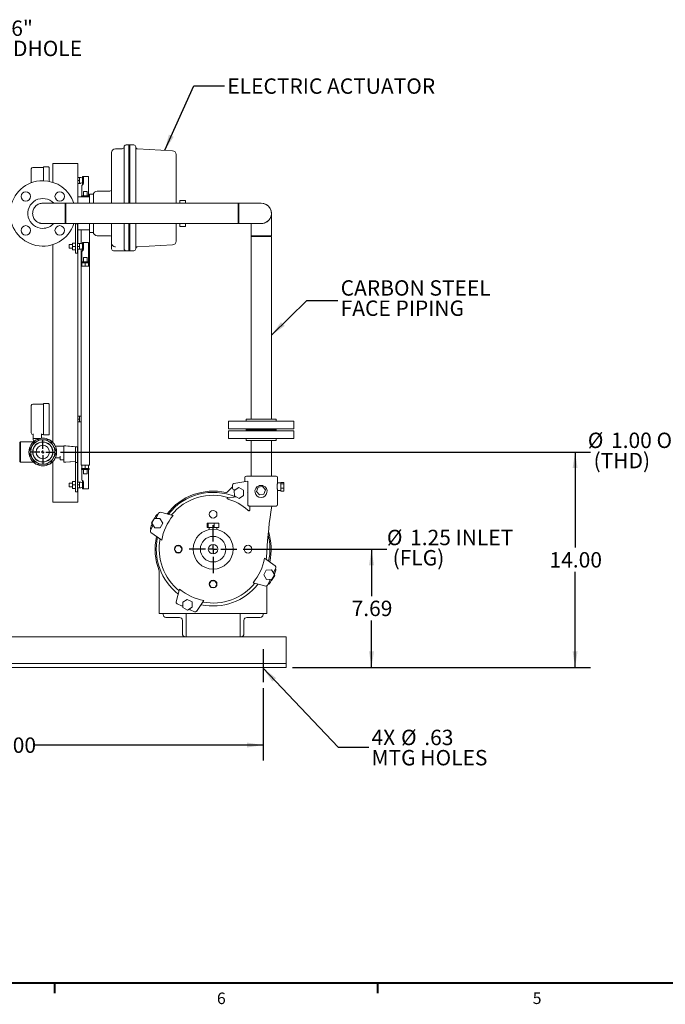
# Model space of a CAD drawing. Units: inches. Extents: x 2 to 174, y 1 to 135.
# Drawn here: x 44 to 86, y 2 to 66 of the extents above; entities that cross this region are included whole.
import ezdxf

# ---------------------------------------------------------------- set-up
doc = ezdxf.new("R2010")
doc.units = ezdxf.units.IN
doc.header["$LTSCALE"] = 8
doc.header["$MEASUREMENT"] = 0
doc.layers.add('BORDER', color=7, linetype='Continuous', lineweight=40)
doc.layers.add('OBJECT', color=7, linetype='Continuous')
doc.styles.add('SLDTEXTSTYLE0', font='TXT', dxfattribs={"width": 0.75})
doc.styles.add('SLDTEXTSTYLE2', font='TXT', dxfattribs={"width": 0.678571})
doc.dimstyles.new('SLDDIMSTYLE1', dxfattribs={"dimtxt": 1, "dimasz": 1.04, "dimexe": 0, "dimexo": 0.0625, "dimgap": 0.25, "dimtad": 0, "dimtih": 1, "dimtoh": 1, "dimrnd": 1e-09, "dimzin": 4, "dimdsep": 46, "dimtxsty": 'SLDTEXTSTYLE0', "dimsah": 1, "dimcen": 0.09, "dimadec": 0, "dimazin": 1, "dimtfac": 1, "dimtofl": 0, "dimtmove": 0, "dimatfit": 3, "dimfxl": 0, "dimfrac": 2, "dimtolj": 1, "dimtzin": 12, "dimarcsym": 0})
doc.dimstyles.new('SLDDIMSTYLE2', dxfattribs={"dimtxt": 1, "dimasz": 1.04, "dimexe": 0, "dimexo": 0.0625, "dimgap": 0.25, "dimtad": 0, "dimtih": 1, "dimtoh": 1, "dimrnd": 1e-09, "dimzin": 12, "dimdsep": 46, "dimtxsty": 'SLDTEXTSTYLE0', "dimsah": 1, "dimcen": 0.09, "dimadec": 0, "dimazin": 3, "dimtfac": 1, "dimtofl": 0, "dimtmove": 0, "dimatfit": 3, "dimfxl": 0, "dimfrac": 2, "dimtolj": 1, "dimtzin": 12, "dimarcsym": 0})
doc.dimstyles.new('SLDDIMSTYLE3', dxfattribs={"dimtxt": 0.18, "dimasz": 1.04, "dimexe": 0, "dimexo": 0.0625, "dimgap": 0, "dimtad": 0, "dimtih": 1, "dimtoh": 1, "dimdec": 0, "dimrnd": 1e-09, "dimzin": 0, "dimdsep": 46, "dimtxsty": 'Standard', "dimsah": 1, "dimcen": 0.09, "dimadec": 0, "dimazin": 0, "dimtfac": 1.04, "dimtdec": 0, "dimtofl": 0, "dimtmove": 0, "dimatfit": 3, "dimfxl": 0, "dimfrac": 2, "dimtolj": 1, "dimtzin": 0, "dimarcsym": 0})

# ---------------------------------------------------------------- blocks, each defined once
blk = doc.blocks.new('SW_NOTE_0')
at = {"layer": 'OBJECT', "color": 0, "char_height": 1, "attachment_point": 1, "style": 'SLDTEXTSTYLE0'}
for s, insert in [('%%c', (0, 1.289)), ('1.25 INLET', (1.508, 1.289)), ('(FLG)', (0.375, -0.026))]:
    blk.add_mtext(s, dxfattribs=dict(at, insert=insert))
blk = doc.blocks.new('SW_NOTE_1')
at = {"layer": 'OBJECT', "color": 0, "char_height": 1, "attachment_point": 1, "style": 'SLDTEXTSTYLE0'}
for s, insert in [('%%c', (0, 1.289)), ('1.00 OUTLET', (1.508, 1.289)), ('(THD)', (0.375, -0.026))]:
    blk.add_mtext(s, dxfattribs=dict(at, insert=insert))
blk = doc.blocks.new('_D_1')
at = {"layer": 'OBJECT'}
for p, q in [((26.749, 22.421), (26.749, 17.729)), ((59.749, 22.421), (59.749, 17.729)), ((26.749, 18.729), (41.587, 18.729)), ((59.749, 18.729), (44.912, 18.729))]:
    blk.add_line(p, q, dxfattribs=at)
for points in [[(26.749, 18.729), (27.789, 18.569), (27.789, 18.889)], [(59.749, 18.729), (58.709, 18.889), (58.709, 18.569)]]:
    blk.add_solid(points, dxfattribs=at)
at = {"layer": 'OBJECT', "insert": (41.587, 19.224), "char_height": 1, "attachment_point": 1, "style": 'SLDTEXTSTYLE0'}
blk.add_mtext('33.00', dxfattribs=at)
blk = doc.blocks.new('_D_2')
at = {"layer": 'OBJECT'}
for p, q in [((58.449, 31.456), (67.789, 31.456)), ((66.789, 31.456), (66.789, 28.406)), ((66.789, 23.768), (66.789, 26.818)), ((61.649, 23.768), (67.789, 23.768))]:
    blk.add_line(p, q, dxfattribs=at)
for points in [[(66.789, 31.456), (66.629, 30.416), (66.949, 30.416)], [(66.789, 23.768), (66.949, 24.808), (66.629, 24.808)]]:
    blk.add_solid(points, dxfattribs=at)
at = {"layer": 'OBJECT', "insert": (65.496, 28.107), "char_height": 1, "attachment_point": 1, "style": 'SLDTEXTSTYLE0'}
blk.add_mtext('7.69', dxfattribs=at)
blk = doc.blocks.new('_D_4')
at = {"layer": 'OBJECT'}
for p, q in [((46.589, 37.768), (81.017, 37.768)), ((80.017, 37.768), (80.017, 31.562)), ((80.017, 23.768), (80.017, 29.975)), ((61.649, 23.768), (81.017, 23.768))]:
    blk.add_line(p, q, dxfattribs=at)
for points in [[(80.017, 37.768), (79.857, 36.728), (80.177, 36.728)], [(80.017, 23.768), (80.177, 24.808), (79.857, 24.808)]]:
    blk.add_solid(points, dxfattribs=at)
at = {"layer": 'OBJECT', "insert": (78.355, 31.264), "char_height": 1, "attachment_point": 1, "style": 'SLDTEXTSTYLE0'}
blk.add_mtext('14.00', dxfattribs=at)
blk = doc.blocks.new('SW_NOTE_6')
at = {"layer": 'OBJECT', "color": 0, "char_height": 1, "attachment_point": 1, "style": 'SLDTEXTSTYLE0'}
for s, insert in [('CARBON STEEL', (0.192, 1.309)), ('FACE PIPING', (0.192, -0.006))]:
    blk.add_mtext(s, dxfattribs=dict(at, insert=insert))
blk = doc.blocks.new('SW_NOTE_7')
at = {"layer": 'OBJECT', "color": 0, "char_height": 1, "attachment_point": 1}
for s, insert, style in [('4" x 6"', (0.185, 1.318), 'SLDTEXTSTYLE2'), ('HANDHOLE', (0.185, 0.003), 'SLDTEXTSTYLE0')]:
    blk.add_mtext(s, dxfattribs=dict(at, insert=insert, style=style))
blk = doc.blocks.new('SW_NOTE_8')
at = {"layer": 'OBJECT', "color": 0, "char_height": 1, "attachment_point": 1, "style": 'SLDTEXTSTYLE0'}
for s, insert in [('4X', (0.17, 1.122)), ('%%c', (2.091, 1.122)), ('.63', (3.599, 1.122)), ('MTG HOLES', (0.17, -0.193))]:
    blk.add_mtext(s, dxfattribs=dict(at, insert=insert))
blk = doc.blocks.new('SW_CENTERMARKSYMBOL_0')
at = {"layer": 'OBJECT', "color": 0}
for p, q in [((0, 0.5), (0, 1.55)), ((-0.5, 0), (-1.55, 0)), ((0, 0), (-0.25, 0)), ((0, 0), (0, 0.25)), ((0, 0), (0, -0.25)), ((0, 0), (0.25, 0)), ((0.5, 0), (1.55, 0)), ((0, -0.5), (0, -1.55))]:
    blk.add_line(p, q, dxfattribs=at)
blk = doc.blocks.new('SW_CENTERMARKSYMBOL_1')
at = {"layer": 'OBJECT', "color": 0}
for p, q in [((0, 0.2), (0, 0.7575)), ((-0.2, 0), (-0.7575, 0)), ((0, 0), (-0.1, 0)), ((0, 0), (0, 0.1)), ((0, 0), (0, -0.1)), ((0, 0), (0.1, 0)), ((0.2, 0), (0.7575, 0)), ((0, -0.2), (0, -0.7575))]:
    blk.add_line(p, q, dxfattribs=at)

msp = doc.modelspace()

# ---------------------------------------------------------------- linework, layer by layer
at = {"color": 7, "linetype": 'Continuous', "lineweight": 15}
for p, q in [((50.717, 57.218), (50.717, 57.593)), ((50.842, 57.718), (51.029, 57.718)), ((51.029, 57.734), (51.092, 57.734)), ((51.029, 57.609), (51.029, 57.734)), ((51.029, 57.609), (51.029, 53.928)), ((51.092, 57.734), (51.092, 57.609)), ((51.092, 57.718), (51.342, 57.718)), ((51.092, 57.609), (51.092, 53.928)), ((51.467, 57.593), (51.467, 53.928)), ((49.904, 53.928), (49.904, 57.218)), ((50.154, 57.468), (50.592, 57.468)), ((50.717, 57.218), (50.717, 53.928)), ((51.585, 57.462), (53.855, 57.343)), ((54.092, 57.094), (54.092, 53.928)), ((46.092, 56.518), (46.092, 55.288)), ((46.279, 56.518), (46.092, 56.518)), ((47.611, 56.518), (46.279, 56.518)), ((47.717, 56.518), (47.611, 56.518)), ((47.717, 53.928), (47.717, 56.518)), ((44.687, 55.259), (44.687, 56.156)), ((44.787, 56.256), (45.477, 56.256)), ((45.477, 56.286), (45.807, 56.286)), ((45.477, 55.393), (45.477, 56.286)), ((45.837, 56.256), (45.837, 55.354)), ((48.067, 55.661), (48.017, 55.661)), ((48.017, 55.661), (48.017, 55.161)), ((48.067, 55.583), (48.067, 55.661)), ((48.067, 55.661), (48.412, 55.661)), ((48.412, 54.411), (48.412, 55.661)), ((47.717, 55.598), (47.817, 55.598)), ((47.717, 55.411), (47.817, 55.411)), ((47.717, 55.223), (47.817, 55.223)), ((47.853, 55.598), (47.817, 55.598)), ((47.817, 55.505), (47.817, 55.598)), ((47.817, 55.411), (47.817, 55.505)), ((47.817, 55.317), (47.817, 55.411)), ((47.817, 55.223), (47.817, 55.317)), ((47.817, 55.223), (47.853, 55.223)), ((47.979, 55.576), (47.91, 55.592)), ((47.91, 55.23), (47.979, 55.246)), ((47.972, 55.099), (47.972, 54.411)), ((48.017, 55.161), (48.05, 55.161)), ((48.067, 55.583), (48.067, 55.238)), ((48.067, 55.219), (48.067, 55.238)), ((47.945, 54.411), (47.945, 54.348)), ((48.438, 54.411), (47.945, 54.411)), ((48.077, 54.692), (48.077, 54.411)), ((48.307, 54.692), (48.077, 54.692)), ((48.307, 54.692), (48.307, 54.411)), ((48.438, 54.348), (48.438, 54.411)), ((48.717, 54.518), (48.467, 54.518)), ((48.467, 54.518), (48.467, 53.928)), ((48.717, 54.518), (48.717, 53.928)), ((48.967, 54.718), (49.779, 54.718)), ((46.887, 53.928), (45.433, 53.928)), ((58.124, 53.928), (46.932, 53.928)), ((46.932, 53.928), (46.932, 53.735)), ((46.932, 53.735), (46.932, 52.608)), ((48.467, 54.338), (47.717, 54.338)), ((47.973, 54.348), (47.945, 54.348)), ((47.973, 54.338), (47.973, 54.348)), ((47.984, 54.348), (47.973, 54.348)), ((48.181, 54.348), (47.984, 54.348)), ((48.192, 54.348), (48.181, 54.348)), ((48.192, 54.338), (48.192, 54.348)), ((48.203, 54.348), (48.192, 54.348)), ((48.4, 54.348), (48.203, 54.348)), ((48.411, 54.348), (48.4, 54.348)), ((48.411, 54.338), (48.411, 54.348)), ((48.438, 54.348), (48.411, 54.348)), ((54.712, 54.112), (54.337, 54.112)), ((54.337, 54.112), (54.337, 54.061)), ((54.337, 54.061), (54.337, 53.928)), ((54.712, 54.112), (54.712, 54.061)), ((54.712, 54.061), (54.712, 53.928)), ((58.124, 53.928), (58.124, 53.735)), ((58.124, 52.653), (58.124, 53.884)), ((58.124, 53.735), (58.124, 52.608)), ((59.624, 53.928), (58.169, 53.928)), ((60.284, 51.813), (60.284, 53.268)), ((45.433, 52.608), (46.888, 52.608)), ((46.932, 52.608), (58.124, 52.608)), ((47.567, 52.595), (47.567, 52.608)), ((47.692, 52.595), (47.567, 52.595)), ((47.567, 51.17), (47.567, 52.595)), ((47.692, 52.595), (47.692, 52.608)), ((47.692, 51.17), (47.692, 52.595)), ((47.717, 51.313), (47.717, 52.608)), ((48.467, 52.608), (48.467, 52.018)), ((48.717, 52.608), (48.717, 52.018)), ((49.904, 51.343), (49.904, 52.608)), ((50.717, 52.608), (50.717, 51.343)), ((51.029, 52.608), (51.029, 50.953)), ((51.092, 52.608), (51.092, 50.953)), ((51.467, 52.608), (51.467, 50.968)), ((54.092, 52.608), (54.092, 51.468)), ((54.337, 52.608), (54.337, 52.475)), ((54.337, 52.475), (54.337, 52.425)), ((54.712, 52.608), (54.712, 52.475)), ((54.712, 52.475), (54.712, 52.425)), ((58.169, 52.608), (59.624, 52.608)), ((58.964, 52.608), (58.964, 51.813)), ((47.717, 52.198), (48.467, 52.198)), ((47.922, 52.198), (47.922, 51.304)), ((48.462, 49.837), (48.462, 52.198)), ((48.717, 52.018), (48.467, 52.018)), ((49.779, 51.818), (48.967, 51.818)), ((54.337, 52.425), (54.712, 52.425)), ((46.092, 51.249), (46.092, 38.38)), ((47.352, 51.251), (47.137, 51.251)), ((47.137, 51.126), (47.137, 51.251)), ((47.352, 51.126), (47.352, 51.343)), ((47.352, 51.343), (47.567, 51.343)), ((47.692, 51.313), (47.817, 51.313)), ((47.853, 51.313), (47.817, 51.313)), ((47.817, 51.22), (47.817, 51.313)), ((47.817, 51.126), (47.817, 51.22)), ((47.979, 51.291), (47.91, 51.307)), ((48.067, 51.376), (48.017, 51.376)), ((48.017, 51.376), (48.017, 50.876)), ((48.067, 51.298), (48.067, 51.376)), ((48.067, 51.376), (48.412, 51.376)), ((48.067, 51.298), (48.067, 50.954)), ((48.412, 50.126), (48.412, 51.376)), ((50.717, 50.968), (50.717, 51.343)), ((53.855, 51.219), (51.585, 51.1)), ((58.964, 51.768), (58.964, 39.896)), ((58.964, 51.768), (60.091, 51.768)), ((60.24, 51.768), (59.009, 51.768)), ((60.091, 51.768), (60.284, 51.768)), ((60.284, 39.896), (60.284, 51.768)), ((47.137, 51.001), (47.137, 51.126)), ((47.137, 51.001), (47.352, 51.001)), ((47.352, 50.908), (47.352, 51.126)), ((47.352, 51.126), (47.567, 51.126)), ((47.352, 50.908), (47.567, 50.908)), ((47.567, 50.999), (47.567, 51.17)), ((47.567, 50.722), (47.567, 50.999)), ((47.567, 50.686), (47.567, 50.722)), ((47.567, 50.686), (47.692, 50.686)), ((47.692, 51.17), (47.692, 50.999)), ((47.692, 51.126), (47.817, 51.126)), ((47.692, 50.722), (47.692, 50.999)), ((47.692, 50.938), (47.817, 50.938)), ((47.692, 50.722), (47.692, 50.686)), ((47.717, 35.813), (47.717, 50.938)), ((47.817, 51.032), (47.817, 51.126)), ((47.817, 50.938), (47.817, 51.032)), ((47.817, 50.938), (47.853, 50.938)), ((47.91, 50.945), (47.979, 50.961)), ((47.922, 50.948), (47.922, 49.837)), ((47.972, 50.815), (47.972, 50.126)), ((48.017, 50.876), (48.05, 50.876)), ((48.067, 50.934), (48.067, 50.954)), ((49.904, 51.093), (49.904, 50.968)), ((50.529, 50.843), (50.029, 50.843)), ((50.147, 51.094), (50.121, 51.097)), ((50.128, 51.095), (50.154, 51.094)), ((50.592, 50.843), (50.529, 50.843)), ((50.592, 50.843), (50.842, 50.843)), ((51.029, 50.843), (50.842, 50.843)), ((51.029, 50.828), (51.029, 50.953)), ((51.092, 50.828), (51.029, 50.828)), ((51.092, 50.953), (51.092, 50.828)), ((51.342, 50.843), (51.092, 50.843)), ((47.945, 50.126), (47.945, 50.063)), ((48.438, 50.126), (47.945, 50.126)), ((47.973, 50.063), (47.945, 50.063)), ((47.973, 49.837), (47.973, 50.063)), ((47.984, 50.063), (47.973, 50.063)), ((48.181, 50.063), (47.984, 50.063)), ((48.077, 50.407), (48.077, 50.126)), ((48.307, 50.407), (48.077, 50.407)), ((48.192, 50.063), (48.181, 50.063)), ((48.192, 49.837), (48.192, 50.063)), ((48.203, 50.063), (48.192, 50.063)), ((48.4, 50.063), (48.203, 50.063)), ((48.307, 50.407), (48.307, 50.126)), ((48.411, 50.063), (48.4, 50.063)), ((48.411, 49.837), (48.411, 50.063)), ((48.438, 50.063), (48.411, 50.063)), ((48.438, 50.063), (48.438, 50.126)), ((47.922, 49.837), (47.922, 36.914)), ((48.383, 49.837), (47.922, 49.837)), ((48.462, 49.837), (48.383, 49.837)), ((48.462, 36.914), (48.462, 49.837)), ((44.687, 39.006), (44.687, 40.781)), ((44.787, 40.881), (45.477, 40.881)), ((45.477, 38.876), (45.477, 40.911)), ((45.477, 40.911), (45.807, 40.911)), ((45.837, 40.881), (45.837, 38.906)), ((47.717, 40.098), (47.817, 40.098)), ((47.717, 39.911), (47.817, 39.911)), ((47.717, 39.723), (47.817, 39.723)), ((47.853, 40.098), (47.817, 40.098)), ((47.817, 40.005), (47.817, 40.098)), ((47.817, 39.911), (47.817, 40.005)), ((47.817, 39.817), (47.817, 39.911)), ((47.817, 39.723), (47.817, 39.817)), ((47.817, 39.723), (47.853, 39.723)), ((47.922, 40.089), (47.91, 40.092)), ((47.91, 39.73), (47.922, 39.733)), ((57.499, 39.766), (57.499, 39.268)), ((57.499, 39.766), (61.749, 39.766)), ((58.654, 39.896), (58.654, 39.766)), ((60.594, 39.896), (58.654, 39.896)), ((60.594, 39.766), (60.594, 39.896)), ((61.749, 39.268), (61.749, 39.766)), ((61.749, 39.268), (57.499, 39.268)), ((57.499, 39.143), (57.499, 38.646)), ((57.499, 39.143), (61.749, 39.143)), ((58.654, 39.268), (58.654, 39.206)), ((58.654, 39.206), (58.654, 39.143)), ((58.654, 39.206), (60.594, 39.206)), ((60.594, 39.206), (60.594, 39.268)), ((60.594, 39.143), (60.594, 39.206)), ((61.749, 38.646), (61.749, 39.143)), ((43.976, 38.428), (43.932, 38.384)), ((43.932, 37.153), (43.932, 38.384)), ((44.82, 38.428), (43.976, 38.428)), ((43.976, 38.428), (43.976, 37.108)), ((44.963, 38.537), (44.748, 38.164)), ((44.807, 38.906), (44.787, 38.906)), ((44.807, 38.945), (44.807, 38.656)), ((44.807, 38.656), (45.282, 38.656)), ((44.812, 38.656), (44.831, 38.438)), ((45.357, 38.945), (45.357, 38.665)), ((45.477, 38.906), (45.357, 38.906)), ((45.863, 38.559), (45.432, 38.559)), ((45.807, 38.876), (45.477, 38.876)), ((46.116, 38.164), (45.901, 38.537)), ((61.749, 38.646), (57.499, 38.646)), ((58.654, 38.646), (58.654, 38.516)), ((58.654, 38.516), (60.594, 38.516)), ((58.967, 38.516), (58.967, 36.206)), ((60.282, 36.206), (60.282, 38.516)), ((60.594, 38.516), (60.594, 38.646)), ((44.748, 38.164), (44.532, 37.791)), ((44.532, 37.746), (44.748, 37.373)), ((46.332, 37.791), (46.116, 38.164)), ((46.116, 37.373), (46.332, 37.746)), ((46.807, 38.143), (46.267, 38.143)), ((46.807, 38.173), (47.567, 38.11)), ((46.932, 38.173), (46.807, 38.173)), ((46.807, 37.098), (46.807, 38.173)), ((46.932, 38.169), (46.932, 38.173)), ((46.932, 38.169), (47.634, 38.11)), ((47.692, 38.11), (47.567, 38.11)), ((47.567, 37.095), (47.567, 38.11)), ((47.692, 37.095), (47.692, 38.11)), ((43.932, 37.153), (43.976, 37.108)), ((43.976, 37.108), (44.82, 37.108)), ((44.748, 37.373), (44.963, 37)), ((45.901, 37), (46.116, 37.373)), ((46.092, 37.157), (46.092, 34.518)), ((46.268, 37.393), (46.557, 37.393)), ((46.557, 37.274), (46.557, 37.487)), ((46.807, 37.249), (46.582, 37.249)), ((47.567, 37.162), (46.807, 37.098)), ((47.567, 37.157), (46.932, 37.103)), ((46.932, 37.098), (46.932, 37.103)), ((45.432, 36.978), (45.863, 36.978)), ((46.932, 37.098), (46.807, 37.098)), ((47.692, 37.095), (47.567, 37.095)), ((47.567, 35.67), (47.567, 37.095)), ((47.692, 35.67), (47.692, 37.095)), ((48.383, 36.914), (47.922, 36.914)), ((47.945, 36.688), (47.945, 36.626)), ((47.945, 36.688), (47.973, 36.688)), ((47.945, 36.626), (48.438, 36.626)), ((47.972, 36.626), (47.972, 35.937)), ((47.973, 36.914), (47.973, 36.688)), ((47.973, 36.688), (47.984, 36.688)), ((47.984, 36.688), (48.181, 36.688)), ((48.077, 36.345), (48.077, 36.626)), ((48.181, 36.688), (48.192, 36.688)), ((48.192, 36.914), (48.192, 36.688)), ((48.192, 36.688), (48.203, 36.688)), ((48.203, 36.688), (48.4, 36.688)), ((48.307, 36.345), (48.307, 36.626)), ((48.462, 36.914), (48.383, 36.914)), ((48.4, 36.688), (48.411, 36.688)), ((48.411, 36.914), (48.411, 36.688)), ((48.411, 36.688), (48.438, 36.688)), ((48.412, 35.376), (48.412, 36.626)), ((48.438, 36.626), (48.438, 36.688)), ((47.352, 35.843), (47.567, 35.843)), ((47.352, 35.626), (47.352, 35.843)), ((48.05, 35.876), (48.017, 35.876)), ((48.017, 35.876), (48.017, 35.626)), ((48.077, 36.345), (48.307, 36.345)), ((57.845, 35.719), (58.744, 35.872)), ((58.559, 36.106), (58.559, 35.841)), ((58.659, 36.206), (60.589, 36.206)), ((58.744, 35.872), (58.744, 35.132)), ((60.689, 35.767), (60.689, 36.106)), ((47.352, 35.751), (47.137, 35.751)), ((47.137, 35.501), (47.137, 35.751)), ((47.137, 35.501), (47.352, 35.501)), ((47.352, 35.408), (47.352, 35.626)), ((47.352, 35.626), (47.567, 35.626)), ((47.352, 35.408), (47.567, 35.408)), ((47.567, 35.499), (47.567, 35.67)), ((47.567, 35.222), (47.567, 35.499)), ((47.567, 35.186), (47.567, 35.222)), ((47.567, 35.186), (47.692, 35.186)), ((47.692, 35.813), (47.817, 35.813)), ((47.692, 35.67), (47.692, 35.499)), ((47.692, 35.626), (47.817, 35.626)), ((47.692, 35.222), (47.692, 35.499)), ((47.692, 35.438), (47.817, 35.438)), ((47.692, 35.222), (47.692, 35.186)), ((47.717, 34.518), (47.717, 35.438)), ((47.853, 35.813), (47.817, 35.813)), ((47.817, 35.72), (47.817, 35.813)), ((47.817, 35.626), (47.817, 35.72)), ((47.817, 35.532), (47.817, 35.626)), ((47.817, 35.438), (47.817, 35.532)), ((47.817, 35.438), (47.853, 35.438)), ((47.979, 35.791), (47.91, 35.807)), ((47.91, 35.445), (47.979, 35.461)), ((48.017, 35.626), (48.017, 35.376)), ((48.017, 35.376), (48.067, 35.376)), ((48.067, 35.798), (48.067, 35.818)), ((48.067, 35.798), (48.067, 35.454)), ((48.067, 35.376), (48.067, 35.454)), ((48.412, 35.376), (48.067, 35.376)), ((57.762, 35.502), (57.42, 35.16)), ((57.762, 35.427), (57.762, 35.62)), ((57.94, 35.316), (57.849, 35.328)), ((58.167, 35.454), (57.868, 35.272)), ((57.868, 35.272), (57.877, 34.922)), ((58.474, 35.287), (58.167, 35.454)), ((58.483, 34.937), (58.474, 35.287)), ((59.429, 35.481), (59.324, 35.212)), ((59.324, 35.212), (59.505, 34.987)), ((59.714, 35.525), (59.429, 35.481)), ((59.895, 35.3), (59.714, 35.525)), ((59.79, 35.031), (59.895, 35.3)), ((60.686, 35.27), (60.899, 35.27)), ((60.899, 35.77), (60.689, 35.77)), ((60.689, 34.356), (60.689, 35.258)), ((61.093, 35.786), (60.899, 35.786)), ((60.899, 35.786), (60.899, 35.77)), ((60.899, 35.722), (60.899, 35.77)), ((60.899, 35.722), (60.899, 35.703)), ((61.093, 35.703), (60.899, 35.703)), ((60.899, 35.703), (60.899, 35.617)), ((60.899, 35.537), (60.899, 35.617)), ((60.899, 35.537), (60.899, 35.422)), ((61.093, 35.422), (60.899, 35.422)), ((60.899, 35.422), (60.899, 35.224)), ((61.093, 35.224), (60.899, 35.224)), ((61.093, 35.786), (61.093, 35.703)), ((61.093, 35.703), (61.093, 35.422)), ((61.093, 35.422), (61.093, 35.224)), ((57.407, 34.776), (58.001, 34.855)), ((57.407, 34.725), (57.407, 34.776)), ((57.877, 34.922), (58.185, 34.754)), ((58.185, 34.754), (58.483, 34.937)), ((58.744, 35.132), (58.74, 35.121)), ((58.74, 35.121), (58.744, 35.112)), ((58.744, 35.112), (58.744, 34.356)), ((59.505, 34.987), (59.79, 35.031)), ((46.279, 34.518), (46.092, 34.518)), ((47.611, 34.518), (46.279, 34.518)), ((47.717, 34.518), (47.611, 34.518)), ((60.589, 34.256), (58.869, 34.256)), ((58.882, 34.045), (58.882, 34.256)), ((52.5, 33.173), (52.71, 33.484)), ((52.692, 33.445), (52.524, 33.138)), ((53.041, 33.454), (52.692, 33.445)), ((52.71, 33.484), (52.716, 33.483)), ((52.958, 33.8), (52.824, 33.512)), ((52.932, 33.744), (52.932, 33.744)), ((53.224, 33.155), (53.041, 33.454)), ((53.898, 33.634), (53.075, 33.854)), ((52.562, 32.95), (52.428, 32.662)), ((52.453, 32.718), (52.454, 32.718)), ((52.535, 33.101), (52.5, 33.173)), ((52.524, 33.138), (52.707, 32.839)), ((52.707, 32.839), (53.057, 32.848)), ((53.057, 32.848), (53.224, 33.155)), ((56.121, 33.15), (56.121, 32.856)), ((56.121, 33.15), (56.186, 33.15)), ((56.121, 32.856), (56.186, 32.856)), ((56.186, 33.15), (56.186, 32.856)), ((56.186, 33.15), (56.564, 33.15)), ((56.186, 32.856), (56.564, 32.856)), ((56.251, 32.856), (56.251, 32.733)), ((56.564, 33.15), (56.564, 32.856)), ((56.564, 33.15), (56.878, 33.15)), ((56.564, 32.856), (56.878, 32.856)), ((56.748, 32.733), (56.748, 32.856)), ((56.878, 33.15), (56.878, 32.856)), ((52.461, 32.538), (53.159, 32.049)), ((54.095, 31.665), (53.982, 31.443)), ((53.982, 31.443), (54.118, 31.233)), ((54.345, 31.679), (54.095, 31.665)), ((54.481, 31.469), (54.345, 31.679)), ((54.368, 31.246), (54.481, 31.469)), ((54.118, 31.233), (54.368, 31.246)), ((60.538, 30.374), (59.84, 30.863)), ((59.951, 30.101), (59.784, 29.794)), ((60.301, 30.11), (59.951, 30.101)), ((60.484, 29.812), (60.301, 30.11)), ((60.437, 29.962), (60.571, 30.25)), ((60.545, 30.194), (60.545, 30.194)), ((52.999, 30.056), (52.999, 27.268)), ((59.784, 29.794), (59.966, 29.495)), ((59.966, 29.495), (60.316, 29.504)), ((60.289, 29.428), (60.283, 29.428)), ((60.499, 29.739), (60.289, 29.428)), ((60.316, 29.504), (60.484, 29.812)), ((60.473, 29.792), (60.499, 29.739)), ((54.322, 28.855), (54.101, 28.031)), ((56.367, 29.4), (56.25, 29.179)), ((56.25, 29.179), (56.382, 28.967)), ((56.616, 29.409), (56.367, 29.4)), ((56.382, 28.967), (56.632, 28.976)), ((56.749, 29.197), (56.616, 29.409)), ((56.632, 28.976), (56.749, 29.197)), ((59.101, 29.278), (59.924, 29.058)), ((59.999, 27.268), (59.999, 29.067)), ((60.041, 29.112), (60.175, 29.4)), ((60.067, 29.168), (60.067, 29.168)), ((54.823, 28.195), (54.525, 28.012)), ((55.131, 28.027), (54.823, 28.195)), ((54.155, 27.915), (54.444, 27.78)), ((54.525, 28.012), (54.534, 27.662)), ((54.534, 27.662), (54.841, 27.495)), ((54.841, 27.495), (55.14, 27.678)), ((55.005, 27.518), (55.293, 27.384)), ((55.14, 27.678), (55.131, 28.027)), ((55.418, 27.417), (55.906, 28.116)), ((52.999, 27.268), (53.249, 27.268)), ((53.249, 27.268), (53.249, 27.206)), ((54.749, 27.268), (53.249, 27.268)), ((53.437, 27.018), (54.312, 27.018)), ((54.749, 27.268), (58.249, 27.268)), ((54.749, 25.768), (54.749, 27.268)), ((59.749, 27.268), (58.249, 27.268)), ((58.249, 27.268), (58.249, 25.768)), ((58.687, 27.018), (59.562, 27.018)), ((59.749, 27.268), (59.999, 27.268)), ((59.749, 27.206), (59.749, 27.268)), ((54.499, 26.831), (54.499, 25.956)), ((58.499, 25.956), (58.499, 26.831)), ((61.249, 25.768), (25.249, 25.768)), ((61.249, 25.768), (61.249, 25.581)), ((61.249, 25.581), (61.249, 24.206)), ((61.249, 24.018), (25.249, 24.018)), ((61.249, 23.768), (25.249, 23.768)), ((61.249, 24.206), (61.249, 24.018)), ((61.249, 24.018), (61.249, 23.831)), ((61.249, 23.831), (61.249, 23.768))]:
    msp.add_line(p, q, dxfattribs=at)
at = {"color": 7, "linetype": 'Continuous', "lineweight": 15, "flags": 128}
for points in [[(45.304, 53.916), (45.336, 53.921), (45.432, 53.928)], [(46.888, 52.608), (46.888, 52.608), (46.887, 52.619), (46.887, 52.651), (46.887, 52.706), (46.887, 52.784), (46.887, 52.882), (46.887, 52.998), (46.887, 53.128), (46.887, 53.268), (46.887, 53.407), (46.887, 53.538), (46.887, 53.654), (46.887, 53.752), (46.887, 53.83), (46.887, 53.885), (46.887, 53.918), (46.888, 53.928), (46.888, 53.928)]]:
    msp.add_lwpolyline(points, dxfattribs=at)
at = {"color": 7, "linetype": 'Continuous', "lineweight": 15}
for centre, radius in [((44.329, 54.371), 0.31), ((46.535, 54.371), 0.31), ((44.329, 52.165), 0.31), ((46.535, 52.165), 0.31), ((45.432, 37.768), 0.657), ((45.432, 37.768), 0.645), ((45.432, 37.768), 0.435), ((56.499, 33.724), 0.25), ((56.499, 31.456), 1.3), ((56.499, 31.456), 0.83), ((54.232, 31.456), 0.25), ((56.499, 31.456), 0.313), ((58.767, 31.456), 0.25), ((56.499, 29.188), 0.25)]:
    msp.add_circle(centre, radius, dxfattribs=at)
for centre, radius, start, end in [((50.592, 57.593), 0.125, 270, 0), ((50.842, 57.593), 0.125, 90, 180), ((51.342, 57.593), 0.125, 0, 90), ((51.592, 57.587), 0.125, 180, 267), ((50.154, 57.218), 0.25, 90, 180), ((53.842, 57.094), 0.25, 0, 87), ((44.787, 56.156), 0.1, 90, 180), ((45.807, 56.256), 0.03, 0, 90), ((45.432, 53.268), 2.125, 90, 341.90532), ((45.432, 53.268), 2.125, 18.09468, 90), ((47.853, 55.348), 0.25, 76.96664, 90), ((47.853, 55.473), 0.25, 270, 283.03336), ((47.986, 55.606), 0.0313, 256.96664, 0), ((47.986, 55.215), 0.0313, 0, 103.03336), ((48.967, 54.468), 0.25, 90, 180), ((49.779, 54.843), 0.125, 270, 0), ((45.432, 53.268), 0.97, 42.87588, 270), ((59.624, 53.268), 0.66, 45, 90.08669), ((59.624, 53.268), 0.66, 269.90301, 89.95582), ((59.624, 53.268), 0.66, 271.50598, 45), ((45.432, 53.268), 0.97, 270, 317.12412), ((48.967, 52.068), 0.25, 180, 270), ((49.779, 51.693), 0.125, 0, 90), ((47.853, 51.063), 0.25, 76.96664, 90), ((47.986, 51.322), 0.0313, 256.96664, 0), ((50.154, 51.343), 0.25, 180, 263.94163), ((53.842, 51.468), 0.25, 273, 0), ((47.853, 51.188), 0.25, 270, 283.03336), ((47.986, 50.93), 0.0313, 0, 103.03336), ((50.029, 50.968), 0.125, 180, 270), ((50.842, 50.968), 0.125, 180, 270), ((51.342, 50.968), 0.125, 270, 0), ((51.592, 50.975), 0.125, 93, 180), ((44.787, 40.781), 0.1, 90, 180), ((45.807, 40.881), 0.03, 0, 90), ((47.853, 39.848), 0.25, 76.96664, 90), ((47.853, 39.973), 0.25, 270, 283.03336), ((45.432, 37.768), 0.9, 121.40845, 178.59155), ((44.787, 39.006), 0.1, 180, 270), ((45.432, 37.768), 0.79, 90, 150), ((45.432, 37.768), 0.9, 118.59155, 121.40845), ((45.432, 37.768), 0.9, 61.40845, 118.59155), ((45.432, 37.768), 0.79, 30, 90), ((45.807, 38.906), 0.03, 270, 0), ((45.432, 37.768), 0.9, 58.59155, 61.40845), ((45.432, 37.768), 0.9, 1.40845, 58.59155), ((45.432, 37.768), 0.9, 178.59155, 181.40845), ((45.432, 37.768), 0.9, 181.40845, 238.59155), ((45.432, 37.768), 0.79, 150, 210), ((45.432, 37.768), 0.9, 301.40845, 358.59155), ((45.432, 37.768), 0.79, 330, 30), ((45.432, 37.768), 0.9, 358.59155, 1.40845), ((45.432, 37.768), 0.79, 210, 270), ((45.432, 37.768), 0.79, 270, 330), ((46.582, 37.274), 0.025, 180, 270), ((45.432, 37.768), 0.9, 238.59155, 241.40845), ((45.432, 37.768), 0.9, 241.40845, 298.59155), ((45.432, 37.768), 0.9, 298.59155, 301.40845), ((58.659, 36.106), 0.1, 90, 180), ((60.589, 36.106), 0.1, 0, 90), ((47.853, 35.563), 0.25, 76.96664, 90), ((47.853, 35.688), 0.25, 270, 283.03336), ((47.986, 35.822), 0.0313, 256.96664, 0), ((47.986, 35.43), 0.0313, 0, 103.03336), ((56.499, 31.456), 3.769, 77.30989, 142.69011), ((57.862, 35.62), 0.1, 99.65746, 180), ((57.862, 35.427), 0.1, 180, 262.5), ((59.61, 35.206), 0.396, 111.58214, 68.41786), ((56.499, 31.456), 3.691, 66.79691, 142.2005), ((56.499, 31.456), 3.5, 72.55772, 140.88005), ((57.349, 35.231), 0.1, 257.30989, 315), ((56.499, 31.456), 3.393, 48.29879, 74.48845), ((88.262, 29.856), 28.303, 171.05656, 177.11634), ((60.589, 34.356), 0.1, 270, 0), ((56.499, 31.456), 4.293, 148.53927, 152.39519), ((52.914, 33.47), 0.1, 155, 192.33953), ((52.923, 33.644), 0.1, 85, 148.53927), ((53.049, 33.758), 0.1, 75, 155), ((56.499, 31.456), 3.393, 140.06488, 169.93512), ((52.518, 32.62), 0.1, 155, 235), ((52.524, 32.789), 0.1, 161.46073, 225), ((56.499, 31.456), 4.293, 157.29422, 161.46073), ((52.653, 32.908), 0.1, 115.46636, 155), ((56.499, 31.456), 3.769, 167.30989, 201.79643), ((56.499, 31.456), 3.691, 167.7995, 232.2005), ((56.499, 31.456), 3.5, 169.11995, 230.88005), ((56.499, 31.456), 3.691, 347.7995, 14.54026), ((56.499, 31.456), 3.769, 347.30989, 17.61511), ((56.499, 31.456), 3.393, 320.06488, 349.93512), ((56.499, 31.456), 3.5, 349.11995, 357.11634), ((56.499, 31.456), 4.293, 337.74402, 341.46073), ((60.481, 30.292), 0.1, 335, 55), ((60.475, 30.123), 0.1, 341.46073, 45), ((56.499, 31.456), 4.293, 328.53927, 334.78419), ((60.084, 29.442), 0.1, 335, 35.54914), ((60.346, 30.004), 0.1, 311.13127, 335), ((56.499, 31.456), 3.393, 230.06488, 259.93512), ((56.499, 31.456), 3.691, 257.7995, 322.2005), ((56.499, 31.456), 3.5, 259.11995, 320.88005), ((59.95, 29.154), 0.1, 255, 335), ((60.076, 29.268), 0.1, 265, 328.53927), ((54.198, 28.005), 0.1, 165, 245), ((54.486, 27.871), 0.1, 245, 296.58437), ((55.047, 27.609), 0.1, 205.47976, 245), ((53.437, 27.206), 0.187, 180, 270), ((54.312, 26.831), 0.188, 0, 90), ((55.336, 27.475), 0.1, 245, 325), ((58.687, 26.831), 0.188, 90, 180), ((59.562, 27.206), 0.187, 270, 0), ((54.687, 25.956), 0.187, 180, 270), ((58.312, 25.956), 0.187, 270, 0)]:
    msp.add_arc(centre, radius, start, end, dxfattribs=at)
for points, knots in [([(48.004, 55.116), (47.995, 55.111), (47.976, 55.101), (47.974, 55.1), (47.974, 55.099)], [0, 0, 0, 0, 0.521545, 1, 1, 1, 1]), ([(48.067, 55.219), (48.066, 55.208), (48.064, 55.187), (48.051, 55.159), (48.033, 55.136), (48.016, 55.123), (48.007, 55.118), (48.004, 55.116)], [0, 0, 0, 0, 0.216577, 0.417381, 0.649243, 0.901577, 1, 1, 1, 1]), ([(45.432, 53.928), (45.392, 53.926), (45.312, 53.922), (45.195, 53.888), (45.082, 53.833), (44.98, 53.755), (44.893, 53.656), (44.825, 53.539), (44.782, 53.408), (44.767, 53.268), (44.782, 53.128), (44.826, 52.997), (44.893, 52.88), (44.981, 52.781), (45.083, 52.703), (45.178, 52.657), (45.256, 52.631), (45.315, 52.618), (45.375, 52.611), (45.415, 52.607), (45.435, 52.609), (45.436, 52.609)], [0, 0, 0, 0, 0.057103, 0.1157158, 0.1758378, 0.2374686, 0.3006078, 0.3652556, 0.4314125, 0.4990791, 0.5668283, 0.6330632, 0.6977847, 0.760993, 0.8226883, 0.8828704, 0.9124257, 0.9416013, 0.9703971, 0.998813, 1, 1, 1, 1]), ([(46.932, 53.884), (46.925, 53.891), (46.91, 53.906), (46.895, 53.921), (46.888, 53.928)], [0, 0, 0, 0, 0.5000038, 1, 1, 1, 1]), ([(46.932, 53.884), (46.932, 53.882), (46.932, 53.877), (46.932, 53.84), (46.932, 53.784), (46.932, 53.706), (46.932, 53.612), (46.932, 53.505), (46.932, 53.389), (46.932, 53.268), (46.932, 53.147), (46.932, 53.031), (46.932, 52.924), (46.932, 52.83), (46.932, 52.753), (46.932, 52.695), (46.932, 52.662), (46.932, 52.649), (46.932, 52.653), (46.932, 52.653)], [0, 0, 0, 0, 0.062582, 0.124982, 0.187564, 0.250078, 0.312617, 0.375142, 0.437606, 0.500099, 0.562525, 0.62501, 0.687495, 0.749926, 0.812483, 0.874899, 0.937392, 0.999979, 1, 1, 1, 1]), ([(58.169, 53.928), (58.161, 53.921), (58.147, 53.906), (58.132, 53.891), (58.124, 53.884)], [0, 0, 0, 0, 0.499996, 1, 1, 1, 1]), ([(58.169, 53.928), (58.169, 53.926), (58.169, 53.922), (58.169, 53.888), (58.169, 53.833), (58.169, 53.755), (58.169, 53.656), (58.17, 53.539), (58.17, 53.408), (58.17, 53.268), (58.17, 53.128), (58.17, 52.997), (58.169, 52.88), (58.169, 52.781), (58.169, 52.703), (58.169, 52.657), (58.169, 52.631), (58.169, 52.618), (58.169, 52.611), (58.169, 52.607), (58.169, 52.609), (58.169, 52.609)], [0, 0, 0, 0, 0.057031, 0.115569, 0.175615, 0.237168, 0.300228, 0.364794, 0.430867, 0.498448, 0.566111, 0.632263, 0.696902, 0.760031, 0.821648, 0.881754, 0.911272, 0.94041, 0.96917, 0.99755, 1, 1, 1, 1]), ([(60.269, 53.405), (60.271, 53.398), (60.277, 53.372), (60.283, 53.326), (60.284, 53.286), (60.284, 53.267)], [0, 0, 0, 0, 0.14679, 0.576836, 1, 1, 1, 1]), ([(46.888, 52.608), (46.895, 52.616), (46.91, 52.631), (46.925, 52.645), (46.932, 52.653)], [0, 0, 0, 0, 0.499996, 1, 1, 1, 1]), ([(58.124, 52.653), (58.132, 52.645), (58.147, 52.631), (58.161, 52.616), (58.169, 52.608)], [0, 0, 0, 0, 0.500004, 1, 1, 1, 1]), ([(49.904, 51.093), (49.904, 51.094), (49.904, 51.135), (49.904, 51.201), (49.904, 51.277), (49.904, 51.329), (49.904, 51.338), (49.904, 51.343)], [0, 0, 0, 0, 0.001349, 0.346269, 0.548714, 0.750571, 1, 1, 1, 1]), ([(58.964, 51.813), (58.972, 51.805), (58.987, 51.791), (59.001, 51.776), (59.009, 51.768)], [0, 0, 0, 0, 0.499996, 1, 1, 1, 1]), ([(58.964, 51.813), (58.966, 51.813), (58.969, 51.813), (58.998, 51.812), (59.045, 51.812), (59.102, 51.812), (59.172, 51.811), (59.271, 51.811), (59.379, 51.811), (59.462, 51.81), (59.519, 51.81), (59.572, 51.811), (59.629, 51.811), (59.693, 51.81), (59.767, 51.81), (59.862, 51.811), (59.976, 51.811), (60.076, 51.811), (60.146, 51.812), (60.203, 51.812), (60.245, 51.812), (60.271, 51.813), (60.282, 51.813), (60.284, 51.813), (60.284, 51.813)], [0, 0, 0, 0, 0.047244, 0.104723, 0.17242, 0.210159, 0.250459, 0.325837, 0.392718, 0.423004, 0.451157, 0.477176, 0.501061, 0.53362, 0.569767, 0.609662, 0.676464, 0.751668, 0.792071, 0.829915, 0.897776, 0.93734, 0.972322, 1, 1, 1, 1]), ([(60.24, 51.768), (60.247, 51.776), (60.262, 51.791), (60.277, 51.805), (60.284, 51.813)], [0, 0, 0, 0, 0.5000037, 1, 1, 1, 1]), ([(48.004, 50.832), (47.995, 50.826), (47.976, 50.816), (47.974, 50.815), (47.974, 50.815)], [0, 0, 0, 0, 0.5215452, 1, 1, 1, 1]), ([(48.067, 50.934), (48.066, 50.923), (48.064, 50.903), (48.051, 50.875), (48.033, 50.851), (48.016, 50.838), (48.007, 50.833), (48.004, 50.832)], [0, 0, 0, 0, 0.216577, 0.417381, 0.649243, 0.901577, 1, 1, 1, 1]), ([(45.432, 38.559), (45.324, 38.559), (45.181, 38.559), (45.037, 38.559), (45.001, 38.559)], [0, 0, 0, 0, 0.749725, 1, 1, 1, 1]), ([(46.268, 38.143), (46.265, 38.143), (46.261, 38.144), (46.255, 38.146), (46.251, 38.149), (46.248, 38.151), (46.246, 38.154), (46.245, 38.154), (46.245, 38.155)], [0, 0, 0, 0, 0.2749498, 0.5071625, 0.7030429, 0.8632113, 0.98483, 1, 1, 1, 1]), ([(46.258, 37.392), (46.259, 37.392), (46.262, 37.394), (46.266, 37.393), (46.269, 37.393)], [0, 0, 0, 0, 0.313062, 1, 1, 1, 1]), ([(46.552, 37.414), (46.552, 37.414), (46.553, 37.414), (46.556, 37.409), (46.557, 37.405), (46.557, 37.403)], [0, 0, 0, 0, 0.241451, 0.581711, 1, 1, 1, 1]), ([(45.001, 36.978), (45.037, 36.978), (45.181, 36.978), (45.324, 36.978), (45.432, 36.978)], [0, 0, 0, 0, 0.250275, 1, 1, 1, 1]), ([(47.974, 35.937), (47.973, 35.938), (47.97, 35.94), (47.982, 35.933), (47.998, 35.924), (48.004, 35.92)], [0, 0, 0, 0, 0.115248, 0.643452, 1, 1, 1, 1]), ([(48.004, 35.92), (48.013, 35.915), (48.029, 35.905), (48.053, 35.875), (48.065, 35.844), (48.067, 35.825), (48.067, 35.818)], [0, 0, 0, 0, 0.307331, 0.6076171, 0.8634781, 1, 1, 1, 1]), ([(59.464, 35.574), (59.477, 35.579), (59.509, 35.59), (59.558, 35.6), (59.61, 35.603), (59.661, 35.6), (59.71, 35.59), (59.742, 35.579), (59.755, 35.574)], [0, 0, 0, 0, 0.1405556, 0.3436922, 0.5001331, 0.6571223, 0.8599217, 1, 1, 1, 1]), ([(60.689, 35.767), (60.689, 35.768), (60.69, 35.771), (60.685, 35.75), (60.675, 35.704), (60.665, 35.636), (60.66, 35.57), (60.66, 35.531), (60.66, 35.52)], [0, 0, 0, 0, 0.065543, 0.274163, 0.484538, 0.699934, 0.916097, 1, 1, 1, 1]), ([(60.66, 35.52), (60.66, 35.518), (60.66, 35.516), (60.66, 35.513), (60.66, 35.512)], [0, 0, 0, 0, 0.560073, 1, 1, 1, 1]), ([(60.66, 35.512), (60.66, 35.511), (60.66, 35.509), (60.66, 35.506), (60.66, 35.505)], [0, 0, 0, 0, 0.5601864, 1, 1, 1, 1]), ([(60.66, 35.505), (60.66, 35.477), (60.662, 35.422), (60.671, 35.348), (60.681, 35.291), (60.689, 35.258), (60.689, 35.258), (60.689, 35.258)], [0, 0, 0, 0, 0.210785, 0.421428, 0.635755, 0.852644, 1, 1, 1, 1]), ([(58.869, 34.256), (58.852, 34.257), (58.821, 34.26), (58.783, 34.281), (58.757, 34.307), (58.746, 34.334), (58.745, 34.351), (58.744, 34.356)], [0, 0, 0, 0, 0.287817, 0.522478, 0.716318, 0.911224, 1, 1, 1, 1]), ([(58.756, 33.989), (58.77, 33.977), (58.789, 33.962), (58.817, 33.951), (58.834, 33.95), (58.848, 33.954), (58.86, 33.963), (58.872, 33.98), (58.88, 34.009), (58.881, 34.032), (58.882, 34.045)], [0, 0, 0, 0, 0.263668, 0.352124, 0.441316, 0.504617, 0.56795, 0.655578, 0.809984, 1, 1, 1, 1])]:
    msp.add_open_spline(points, degree=3, knots=knots, dxfattribs=at)
at = {"layer": 'BORDER'}
for p, q in [((4.183, 3.285), (172.183, 3.285)), ((46.183, 3.285), (46.183, 2.606)), ((67.183, 3.285), (67.183, 2.606))]:
    msp.add_line(p, q, dxfattribs=at)
at = {"layer": 'OBJECT'}
msp.add_line((59.749, 24.952), (59.749, 22.821), dxfattribs=at)

# ---------------------------------------------------------------- block references
for name, p in [('SW_NOTE_7', (40.505, 64.484)), ('SW_NOTE_6', (64.593, 47.617)), ('SW_NOTE_1', (80.842, 37.738)), ('SW_CENTERMARKSYMBOL_1', (45.432, 37.768)), ('SW_CENTERMARKSYMBOL_0', (56.499, 31.456)), ('SW_NOTE_0', (67.788, 31.425)), ('SW_NOTE_8', (66.618, 18.603))]:
    msp.add_blockref(name, p, dxfattribs=at)

# ---------------------------------------------------------------- texts
at = {"layer": 'BORDER', "color": 7, "char_height": 0.75, "attachment_point": 1, "style": 'SLDTEXTSTYLE0'}
for s, insert in [('6', (56.747, 2.65)), ('5', (77.265, 2.656))]:
    msp.add_mtext(s, dxfattribs=dict(at, insert=insert))
at = {"layer": 'OBJECT', "insert": (57.422, 62.041), "char_height": 1, "attachment_point": 1, "style": 'SLDTEXTSTYLE0'}
msp.add_mtext('ELECTRIC ACTUATOR', dxfattribs=at)

# ---------------------------------------------------------------- dimensions: what is measured, and where the dimension line sits
at = {"layer": 'OBJECT'}
for base, p1, dimstyle, picture, middle in [((80.017, 23.768), (46.189, 37.768), 'SLDDIMSTYLE1', '_D_4', (80.017, 30.768)), ((66.789, 23.768), (58.049, 31.456), 'SLDDIMSTYLE2', '_D_2', (66.789, 27.612))]:
    dim = msp.add_linear_dim(base=base, p1=p1, p2=(61.249, 23.768), angle=90, dimstyle=dimstyle, dxfattribs=at)
    dim.commit()
    dim.dimension.update_dxf_attribs({"geometry": picture, "text_midpoint": middle, "dimtype": 160})
dim = msp.add_linear_dim(base=(59.749, 18.729), p1=(26.749, 22.821), p2=(59.749, 22.821), dimstyle='SLDDIMSTYLE1', dxfattribs=at)
dim.commit()
dim.dimension.update_dxf_attribs({"geometry": '_D_1', "text_midpoint": (43.249, 18.729), "dimtype": 160})

# ---------------------------------------------------------------- leaders
for points in [[(53.353, 57.37), (55.239, 61.553), (57.239, 61.553)], [(60.284, 45.357), (62.593, 47.617), (64.593, 47.617)], [(59.749, 23.718), (64.618, 18.603), (66.618, 18.603)]]:
    msp.add_leader(points, dimstyle='SLDDIMSTYLE3', dxfattribs=at)

doc.saveas('drawing.dxf')
